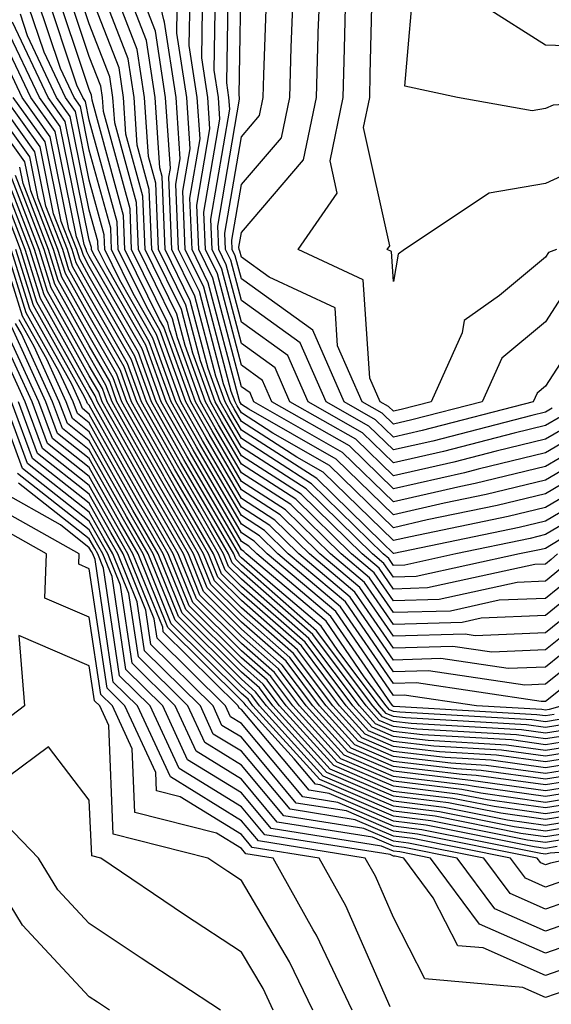
# Model space of a CAD drawing. Units: inches. Extents: x 1010723 to 1013363, y 7237178 to 7239818.
# Drawn here: x 1013263 to 1013298, y 7237532 to 7237597 of the extents above; entities that cross this region are included whole.
import ezdxf

# ---------------------------------------------------------------- set-up
doc = ezdxf.new("R2010")
doc.units = ezdxf.units.IN
doc.header["$MEASUREMENT"] = 0
doc.layers.add('Contour_10107237', color=7, linetype='Continuous', true_color=0xb147b3)

msp = doc.modelspace()

# ---------------------------------------------------------------- linework, layer by layer
at = {"layer": 'Contour_10107237'}
for points in [[(1013302.425, 7237567.545, 3004), (1013298.05, 7237564.967, 3004), (1013295.589, 7237564.381, 3004), (1013289.173, 7237563.043, 3004), (1013288.05, 7237562.789, 3004), (1013283.421, 7237567.291, 3004), (1013281.693, 7237568.277, 3004), (1013278.05, 7237570.621, 3004), (1013277.571, 7237571.442, 3004), (1013277.308, 7237571.92, 3004), (1013276.878, 7237573.092, 3004), (1013275.286, 7237579.156, 3004), (1013273.919, 7237581.92, 3004), (1013273.743, 7237586.227, 3004), (1013274.026, 7237587.897, 3004), (1013273.763, 7237591.92, 3004), (1013273.001, 7237596.871, 3004), (1013272.943, 7237597.027, 3004), (1013271.81, 7237601.92, 3004)], [(1013299.915, 7237580.055, 2995), (1013298.05, 7237577.174, 2995), (1013295.179, 7237574.791, 2995), (1013293.89, 7237571.92, 2995), (1013289.251, 7237570.719, 2995), (1013288.05, 7237570.445, 2995), (1013287.298, 7237571.168, 2995), (1013285.989, 7237571.92, 2995), (1013284.378, 7237575.592, 2995), (1013284.222, 7237578.092, 2995), (1013279.866, 7237580.104, 2995), (1013278.05, 7237581.412, 2995), (1013277.943, 7237581.813, 2995), (1013277.894, 7237581.92, 2995), (1013277.884, 7237582.086, 2995), (1013278.05, 7237583.053, 2995), (1013282.142, 7237587.828, 2995), (1013282.991, 7237591.92, 2995), (1013283.128, 7237596.842, 2995), (1013283.138, 7237597.008, 2995), (1013283.275, 7237601.92, 2995)], [(1013298.841, 7237561.92, 3008), (1013298.421, 7237561.549, 3008), (1013298.05, 7237561.246, 3008), (1013297.347, 7237561.217, 3008), (1013290.296, 7237559.674, 3008), (1013288.05, 7237559.606, 3008), (1013287.103, 7237560.973, 3008), (1013285.989, 7237561.92, 3008), (1013281.976, 7237565.846, 3008), (1013278.05, 7237568.365, 3008), (1013276.741, 7237570.611, 3008), (1013276.009, 7237571.92, 3008), (1013274.857, 7237575.113, 3008), (1013274.105, 7237577.975, 3008), (1013272.161, 7237581.92, 3008), (1013271.995, 7237585.865, 3008), (1013271.194, 7237588.776, 3008), (1013270.989, 7237591.92, 3008), (1013270.599, 7237594.469, 3008), (1013268.05, 7237601.09, 3008)], [(1013298.939, 7237562.809, 3007), (1013298.05, 7237562.281, 3007), (1013297.757, 7237562.213, 3007), (1013296.341, 7237561.92, 3007), (1013289.544, 7237560.426, 3007), (1013288.05, 7237560.387, 3007), (1013287.425, 7237561.295, 3007), (1013286.683, 7237561.92, 3007), (1013282.318, 7237566.188, 3007), (1013278.05, 7237568.932, 3007), (1013276.956, 7237570.826, 3007), (1013276.331, 7237571.92, 3007), (1013275.364, 7237574.606, 3007), (1013274.398, 7237578.268, 3007), (1013272.601, 7237581.92, 3007), (1013272.415, 7237586.285, 3007), (1013271.937, 7237588.033, 3007), (1013271.683, 7237591.92, 3007), (1013271.204, 7237595.074, 3007), (1013268.88, 7237601.09, 3007)], [(1013299.603, 7237570.367, 2999), (1013298.05, 7237569.449, 2999), (1013294.798, 7237568.668, 2999), (1013292.025, 7237567.945, 2999), (1013288.05, 7237567.037, 2999), (1013285.579, 7237569.449, 2999), (1013281.243, 7237571.92, 2999), (1013280.267, 7237574.137, 2999), (1013278.05, 7237575.738, 2999), (1013276.761, 7237580.631, 2999), (1013276.126, 7237581.92, 2999), (1013276.048, 7237583.922, 2999), (1013277.288, 7237591.158, 2999), (1013277.23, 7237591.92, 2999), (1013277.083, 7237592.887, 2999), (1013277.22, 7237601.09, 2999)], [(1013299.046, 7237570.924, 2998), (1013298.05, 7237570.348, 2998), (1013295.98, 7237569.85, 2998), (1013291.331, 7237568.639, 2998), (1013288.05, 7237567.897, 2998), (1013286.009, 7237569.879, 2998), (1013282.435, 7237571.92, 2998), (1013281.097, 7237574.967, 2998), (1013278.05, 7237577.154, 2998), (1013277.054, 7237580.924, 2998), (1013276.566, 7237581.92, 2998), (1013276.507, 7237583.463, 2998), (1013277.933, 7237591.803, 2998), (1013277.923, 7237591.92, 2998), (1013277.903, 7237592.067, 2998), (1013278.05, 7237601.207, 2998)], [(1013300.296, 7237559.674, 3011), (1013298.05, 7237557.858, 3011), (1013293.812, 7237557.682, 3011), (1013292.562, 7237557.408, 3011), (1013288.05, 7237557.272, 3011), (1013286.155, 7237560.026, 3011), (1013283.909, 7237561.92, 3011), (1013280.95, 7237564.82, 3011), (1013278.05, 7237566.676, 3011), (1013276.126, 7237569.996, 3011), (1013275.042, 7237571.92, 3011), (1013273.333, 7237576.637, 3011), (1013273.216, 7237577.086, 3011), (1013270.833, 7237581.92, 3011), (1013270.726, 7237584.596, 3011), (1013268.978, 7237590.992, 3011), (1013268.909, 7237591.92, 3011), (1013268.802, 7237592.672, 3011), (1013268.05, 7237594.606, 3011), (1013266.224, 7237600.094, 3011)], [(1013299.671, 7237560.299, 3010), (1013298.05, 7237558.99, 3010), (1013294.993, 7237558.863, 3010), (1013291.81, 7237558.16, 3010), (1013288.05, 7237558.053, 3010), (1013286.468, 7237560.338, 3010), (1013284.603, 7237561.92, 3010), (1013281.292, 7237565.162, 3010), (1013278.05, 7237567.242, 3010), (1013276.331, 7237570.201, 3010), (1013275.364, 7237571.92, 3010), (1013273.841, 7237576.129, 3010), (1013273.509, 7237577.379, 3010), (1013271.273, 7237581.92, 3010), (1013271.146, 7237585.016, 3010), (1013269.72, 7237590.25, 3010), (1013269.603, 7237591.92, 3010), (1013269.398, 7237593.268, 3010), (1013268.05, 7237596.764, 3010), (1013266.761, 7237600.631, 3010)], [(1013300.169, 7237569.801, 3000), (1013298.05, 7237568.551, 3000), (1013293.616, 7237567.486, 3000), (1013292.718, 7237567.252, 3000), (1013288.05, 7237566.188, 3000), (1013285.15, 7237569.02, 3000), (1013280.062, 7237571.92, 3000), (1013279.446, 7237573.317, 3000), (1013278.05, 7237574.322, 3000), (1013276.468, 7237580.338, 3000), (1013275.687, 7237581.92, 3000), (1013275.579, 7237584.391, 3000), (1013276.634, 7237590.504, 3000), (1013276.536, 7237591.92, 3000), (1013276.263, 7237593.707, 3000), (1013276.37, 7237600.24, 3000)], [(1013298.48, 7237571.49, 2997), (1013298.05, 7237571.236, 2997), (1013297.151, 7237571.022, 2997), (1013290.638, 7237569.332, 2997), (1013288.05, 7237568.746, 2997), (1013286.439, 7237570.309, 2997), (1013283.616, 7237571.92, 2997), (1013281.917, 7237575.787, 2997), (1013278.05, 7237578.57, 2997), (1013277.357, 7237581.227, 2997), (1013277.005, 7237581.92, 2997), (1013276.966, 7237583.004, 2997), (1013278.05, 7237589.332, 2997), (1013279.241, 7237590.729, 2997), (1013279.485, 7237591.92, 2997), (1013279.534, 7237593.404, 2997), (1013279.759, 7237600.211, 2997)], [(1013301.937, 7237588.033, 2993), (1013298.05, 7237586.266, 2993), (1013294.339, 7237585.631, 2993), (1013288.782, 7237581.92, 2993), (1013288.353, 7237581.617, 2993), (1013288.05, 7237579.82, 2993), (1013287.923, 7237581.793, 2993), (1013287.64, 7237581.92, 2993), (1013287.806, 7237582.164, 2993), (1013286.077, 7237589.947, 2993), (1013286.487, 7237591.92, 2993), (1013286.526, 7237593.443, 2993), (1013286.702, 7237600.572, 2993)], [(1013332.552, 7237597.418, 2992), (1013328.05, 7237595.553, 2992), (1013325.003, 7237594.967, 2992), (1013319.866, 7237593.736, 2992), (1013318.05, 7237593.356, 2992), (1013316.556, 7237593.414, 2992), (1013308.138, 7237592.008, 2992), (1013308.05, 7237592.008, 2992), (1013307.952, 7237592.018, 2992), (1013306.458, 7237591.92, 2992), (1013298.548, 7237591.422, 2992), (1013298.05, 7237591.197, 2992), (1013297.171, 7237591.041, 2992), (1013292.259, 7237591.92, 2992), (1013288.802, 7237592.672, 2992), (1013289.485, 7237600.485, 2992)], [(1013300.921, 7237559.049, 3012), (1013298.05, 7237556.735, 3012), (1013293.431, 7237556.539, 3012), (1013292.767, 7237556.637, 3012), (1013288.05, 7237556.5, 3012), (1013285.833, 7237559.703, 3012), (1013283.216, 7237561.92, 3012), (1013280.609, 7237564.479, 3012), (1013278.05, 7237566.119, 3012), (1013275.921, 7237569.791, 3012), (1013274.72, 7237571.92, 3012), (1013272.943, 7237576.813, 3012), (1013272.669, 7237577.301, 3012), (1013270.394, 7237581.92, 3012), (1013270.296, 7237584.166, 3012), (1013268.235, 7237591.735, 3012), (1013268.216, 7237591.92, 3012), (1013268.196, 7237592.067, 3012), (1013268.05, 7237592.447, 3012), (1013265.677, 7237599.547, 3012)], [(1013301.107, 7237564.977, 3006), (1013298.05, 7237563.18, 3006), (1013297.034, 7237562.936, 3006), (1013292.151, 7237561.92, 3006), (1013288.792, 7237561.178, 3006), (1013288.05, 7237561.158, 3006), (1013287.737, 7237561.608, 3006), (1013287.376, 7237561.92, 3006), (1013282.659, 7237566.529, 3006), (1013278.05, 7237569.498, 3006), (1013277.161, 7237571.031, 3006), (1013276.653, 7237571.92, 3006), (1013275.872, 7237574.098, 3006), (1013274.691, 7237578.561, 3006), (1013273.04, 7237581.92, 3006), (1013272.845, 7237586.715, 3006), (1013272.679, 7237587.291, 3006), (1013272.376, 7237591.92, 3006), (1013271.8, 7237595.67, 3006), (1013270.237, 7237599.733, 3006)], [(1013301.556, 7237558.414, 3013), (1013298.05, 7237555.602, 3013), (1013294.515, 7237555.455, 3013), (1013291.966, 7237555.836, 3013), (1013288.05, 7237555.719, 3013), (1013285.521, 7237559.391, 3013), (1013282.523, 7237561.92, 3013), (1013280.257, 7237564.127, 3013), (1013278.05, 7237565.553, 3013), (1013275.716, 7237569.586, 3013), (1013274.398, 7237571.92, 3013), (1013272.708, 7237576.578, 3013), (1013271.8, 7237578.17, 3013), (1013269.954, 7237581.92, 3013), (1013269.876, 7237583.746, 3013), (1013268.05, 7237590.426, 3013), (1013267.796, 7237591.666, 3013), (1013267.62, 7237591.92, 3013), (1013267.23, 7237592.74, 3013), (1013265.14, 7237599.01, 3013)], [(1013299.046, 7237560.924, 3009), (1013298.05, 7237560.123, 3009), (1013296.175, 7237560.045, 3009), (1013291.048, 7237558.922, 3009), (1013288.05, 7237558.824, 3009), (1013286.79, 7237560.66, 3009), (1013285.296, 7237561.92, 3009), (1013281.634, 7237565.504, 3009), (1013278.05, 7237567.809, 3009), (1013276.536, 7237570.406, 3009), (1013275.687, 7237571.92, 3009), (1013274.349, 7237575.621, 3009), (1013273.812, 7237577.682, 3009), (1013271.712, 7237581.92, 3009), (1013271.566, 7237585.436, 3009), (1013270.452, 7237589.518, 3009), (1013270.296, 7237591.92, 3009), (1013270.003, 7237593.873, 3009), (1013268.05, 7237598.922, 3009)], [(1013300.735, 7237569.235, 3001), (1013298.05, 7237567.652, 3001), (1013293.421, 7237566.549, 3001), (1013292.484, 7237566.354, 3001), (1013288.05, 7237565.338, 3001), (1013284.71, 7237568.58, 3001), (1013278.87, 7237571.92, 3001), (1013278.626, 7237572.496, 3001), (1013278.05, 7237572.906, 3001), (1013276.175, 7237580.045, 3001), (1013275.247, 7237581.92, 3001), (1013275.12, 7237584.85, 3001), (1013275.98, 7237589.85, 3001), (1013275.843, 7237591.92, 3001), (1013275.443, 7237594.527, 3001), (1013275.521, 7237599.391, 3001)], [(1013298.763, 7237581.92, 2994), (1013298.245, 7237581.725, 2994), (1013298.05, 7237581.412, 2994), (1013295.032, 7237578.902, 2994), (1013292.708, 7237577.262, 2994), (1013292.571, 7237576.442, 2994), (1013290.53, 7237571.92, 2994), (1013288.558, 7237571.412, 2994), (1013288.05, 7237571.295, 2994), (1013287.728, 7237571.598, 2994), (1013287.171, 7237571.92, 2994), (1013286.497, 7237573.473, 2994), (1013286.068, 7237579.938, 2994), (1013281.79, 7237581.92, 2994), (1013284.349, 7237585.621, 2994), (1013283.88, 7237587.75, 2994), (1013284.739, 7237591.92, 2994), (1013284.827, 7237595.143, 2994), (1013284.915, 7237598.785, 2994)], [(1013302.181, 7237557.789, 3014), (1013298.05, 7237554.469, 3014), (1013295.599, 7237554.371, 3014), (1013291.165, 7237555.035, 3014), (1013288.05, 7237554.938, 3014), (1013285.198, 7237559.068, 3014), (1013281.829, 7237561.92, 3014), (1013279.915, 7237563.785, 3014), (1013278.05, 7237564.996, 3014), (1013275.501, 7237569.371, 3014), (1013274.075, 7237571.92, 3014), (1013272.474, 7237576.344, 3014), (1013270.931, 7237579.039, 3014), (1013269.515, 7237581.92, 3014), (1013269.456, 7237583.326, 3014), (1013268.05, 7237588.453, 3014), (1013267.464, 7237591.334, 3014), (1013267.044, 7237591.92, 3014), (1013266.155, 7237593.815, 3014), (1013264.603, 7237598.473, 3014)], [(1013302.991, 7237566.979, 3005), (1013298.05, 7237564.078, 3005), (1013296.312, 7237563.658, 3005), (1013288.079, 7237561.949, 3005), (1013288.05, 7237561.94, 3005), (1013287.337, 7237562.633, 3005), (1013283.001, 7237566.871, 3005), (1013278.05, 7237570.055, 3005), (1013277.366, 7237571.236, 3005), (1013276.985, 7237571.92, 3005), (1013276.38, 7237573.59, 3005), (1013274.993, 7237578.863, 3005), (1013273.48, 7237581.92, 3005), (1013273.284, 7237586.686, 3005), (1013273.382, 7237587.252, 3005), (1013273.069, 7237591.92, 3005), (1013272.405, 7237596.276, 3005), (1013271.595, 7237598.375, 3005)], [(1013301.302, 7237568.668, 3002), (1013298.05, 7237566.764, 3002), (1013294.144, 7237565.826, 3002), (1013291.38, 7237565.25, 3002), (1013288.05, 7237564.488, 3002), (1013284.28, 7237568.151, 3002), (1013278.538, 7237571.432, 3002), (1013278.05, 7237571.744, 3002), (1013277.982, 7237571.852, 3002), (1013277.952, 7237571.92, 3002), (1013277.894, 7237572.076, 3002), (1013275.872, 7237579.742, 3002), (1013274.808, 7237581.92, 3002), (1013274.661, 7237585.309, 3002), (1013275.335, 7237589.205, 3002), (1013275.15, 7237591.92, 3002), (1013274.622, 7237595.348, 3002), (1013274.681, 7237598.551, 3002)], [(1013301.575, 7237578.395, 2996), (1013298.05, 7237572.936, 2996), (1013297.493, 7237572.477, 2996), (1013297.249, 7237571.92, 2996), (1013289.944, 7237570.026, 2996), (1013288.05, 7237569.596, 2996), (1013286.868, 7237570.738, 2996), (1013284.808, 7237571.92, 2996), (1013282.747, 7237576.617, 2996), (1013278.05, 7237579.996, 2996), (1013277.65, 7237581.52, 2996), (1013277.454, 7237581.92, 2996), (1013277.425, 7237582.545, 2996), (1013278.05, 7237586.197, 2996), (1013280.696, 7237589.274, 2996), (1013281.243, 7237591.92, 2996), (1013281.331, 7237595.201, 2996), (1013281.448, 7237598.522, 2996)], [(1013302.806, 7237557.164, 3015), (1013298.05, 7237553.346, 3015), (1013296.683, 7237553.287, 3015), (1013290.364, 7237554.235, 3015), (1013288.05, 7237554.166, 3015), (1013284.886, 7237558.756, 3015), (1013281.136, 7237561.92, 3015), (1013279.573, 7237563.443, 3015), (1013278.05, 7237564.43, 3015), (1013275.296, 7237569.166, 3015), (1013273.743, 7237571.92, 3015), (1013272.23, 7237576.1, 3015), (1013270.062, 7237579.908, 3015), (1013269.066, 7237581.92, 3015), (1013269.026, 7237582.897, 3015), (1013268.05, 7237586.481, 3015), (1013267.132, 7237591.002, 3015), (1013266.478, 7237591.92, 3015), (1013265.071, 7237594.899, 3015), (1013264.056, 7237597.926, 3015)], [(1013301.859, 7237568.111, 3003), (1013298.05, 7237565.865, 3003), (1013294.866, 7237565.104, 3003), (1013290.276, 7237564.147, 3003), (1013288.05, 7237563.639, 3003), (1013283.851, 7237567.721, 3003), (1013280.11, 7237569.86, 3003), (1013278.05, 7237571.188, 3003), (1013277.776, 7237571.647, 3003), (1013277.63, 7237571.92, 3003), (1013277.386, 7237572.584, 3003), (1013275.579, 7237579.449, 3003), (1013274.359, 7237581.92, 3003), (1013274.202, 7237585.768, 3003), (1013274.681, 7237588.551, 3003), (1013274.456, 7237591.92, 3003), (1013273.812, 7237596.158, 3003), (1013273.831, 7237597.701, 3003)], [(1013328.05, 7237597.545, 2991), (1013323.343, 7237596.627, 2991), (1013322.571, 7237596.442, 2991), (1013318.05, 7237595.494, 2991), (1013314.329, 7237595.641, 2991), (1013311.253, 7237595.123, 2991), (1013308.05, 7237595.328, 2991), (1013304.534, 7237595.436, 2991), (1013301.37, 7237595.24, 2991), (1013298.05, 7237595.367, 2991), (1013294.036, 7237597.906, 2991)], [(1013299.144, 7237551.92, 3017), (1013298.294, 7237551.676, 3017), (1013298.05, 7237551.637, 3017), (1013297.806, 7237551.676, 3017), (1013293.509, 7237551.92, 3017), (1013288.763, 7237552.633, 3017), (1013288.05, 7237552.613, 3017), (1013284.251, 7237558.121, 3017), (1013279.749, 7237561.92, 3017), (1013278.89, 7237562.76, 3017), (1013278.05, 7237563.307, 3017), (1013274.886, 7237568.756, 3017), (1013273.099, 7237571.92, 3017), (1013271.761, 7237575.631, 3017), (1013268.323, 7237581.647, 3017), (1013268.187, 7237581.92, 3017), (1013268.187, 7237582.057, 3017), (1013268.05, 7237582.535, 3017), (1013266.468, 7237590.338, 3017), (1013265.335, 7237591.92, 3017), (1013263.001, 7237596.871, 3017)], [(1013299.554, 7237553.424, 3016), (1013298.05, 7237552.213, 3016), (1013297.767, 7237552.203, 3016), (1013289.564, 7237553.434, 3016), (1013288.05, 7237553.385, 3016), (1013284.564, 7237558.434, 3016), (1013280.443, 7237561.92, 3016), (1013279.232, 7237563.102, 3016), (1013278.05, 7237563.863, 3016), (1013275.091, 7237568.961, 3016), (1013273.421, 7237571.92, 3016), (1013271.995, 7237575.865, 3016), (1013269.193, 7237580.777, 3016), (1013268.626, 7237581.92, 3016), (1013268.607, 7237582.477, 3016), (1013268.05, 7237584.508, 3016), (1013266.8, 7237590.67, 3016), (1013265.901, 7237591.92, 3016), (1013263.987, 7237595.983, 3016), (1013263.519, 7237597.389, 3016)], [(1013298.616, 7237551.354, 3018), (1013298.05, 7237551.266, 3018), (1013297.474, 7237551.344, 3018), (1013288.089, 7237551.881, 3018), (1013288.05, 7237551.881, 3018), (1013288.021, 7237551.891, 3018), (1013288.001, 7237551.92, 3018), (1013287.855, 7237552.115, 3018), (1013283.929, 7237557.799, 3018), (1013279.056, 7237561.92, 3018), (1013278.548, 7237562.418, 3018), (1013278.05, 7237562.74, 3018), (1013274.681, 7237568.551, 3018), (1013272.776, 7237571.92, 3018), (1013271.526, 7237575.397, 3018), (1013268.05, 7237581.471, 3018), (1013267.894, 7237581.764, 3018), (1013267.835, 7237581.92, 3018), (1013267.708, 7237582.262, 3018), (1013266.136, 7237590.006, 3018), (1013264.769, 7237591.92, 3018), (1013262.61, 7237596.481, 3018)], [(1013299.271, 7237550.699, 3020), (1013298.05, 7237550.504, 3020), (1013296.81, 7237550.68, 3020), (1013288.841, 7237551.129, 3020), (1013288.05, 7237551.227, 3020), (1013287.562, 7237551.432, 3020), (1013287.122, 7237551.92, 3020), (1013284.398, 7237555.572, 3020), (1013283.294, 7237557.164, 3020), (1013280.11, 7237559.86, 3020), (1013278.05, 7237561.666, 3020), (1013277.923, 7237561.793, 3020), (1013277.874, 7237561.92, 3020), (1013277.63, 7237562.34, 3020), (1013274.261, 7237568.131, 3020), (1013272.132, 7237571.92, 3020), (1013271.048, 7237574.918, 3020), (1013268.05, 7237580.162, 3020), (1013267.425, 7237581.295, 3020), (1013267.22, 7237581.92, 3020), (1013266.702, 7237583.268, 3020), (1013265.472, 7237589.342, 3020), (1013263.626, 7237591.92, 3020), (1013261.839, 7237595.709, 3020)], [(1013298.948, 7237551.022, 3019), (1013298.05, 7237550.885, 3019), (1013297.142, 7237551.012, 3019), (1013288.46, 7237551.51, 3019), (1013288.05, 7237551.559, 3019), (1013287.796, 7237551.666, 3019), (1013287.562, 7237551.92, 3019), (1013286.126, 7237553.844, 3019), (1013283.616, 7237557.486, 3019), (1013278.362, 7237561.92, 3019), (1013278.206, 7237562.076, 3019), (1013278.05, 7237562.174, 3019), (1013274.466, 7237568.336, 3019), (1013272.454, 7237571.92, 3019), (1013271.282, 7237575.152, 3019), (1013268.05, 7237580.817, 3019), (1013267.659, 7237581.529, 3019), (1013267.532, 7237581.92, 3019), (1013267.2, 7237582.77, 3019), (1013265.804, 7237589.674, 3019), (1013264.193, 7237591.92, 3019), (1013262.22, 7237596.09, 3019)], [(1013300.901, 7237549.068, 3025), (1013298.05, 7237548.61, 3025), (1013295.15, 7237549.02, 3025), (1013290.696, 7237549.274, 3025), (1013288.05, 7237549.586, 3025), (1013286.419, 7237550.289, 3025), (1013284.935, 7237551.92, 3025), (1013281.995, 7237555.865, 3025), (1013278.05, 7237559.313, 3025), (1013276.741, 7237560.611, 3025), (1013276.214, 7237561.92, 3025), (1013273.724, 7237566.246, 3025), (1013273.226, 7237567.096, 3025), (1013270.511, 7237571.92, 3025), (1013269.857, 7237573.727, 3025), (1013268.05, 7237576.901, 3025), (1013266.243, 7237580.113, 3025), (1013265.687, 7237581.92, 3025), (1013264.193, 7237585.777, 3025), (1013263.812, 7237587.682, 3025), (1013260.765, 7237591.92, 3025)], [(1013300.579, 7237549.391, 3024), (1013298.05, 7237548.99, 3024), (1013295.482, 7237549.352, 3024), (1013290.325, 7237549.645, 3024), (1013288.05, 7237549.918, 3024), (1013286.644, 7237550.514, 3024), (1013285.374, 7237551.92, 3024), (1013282.239, 7237556.11, 3024), (1013278.05, 7237559.781, 3024), (1013276.976, 7237560.846, 3024), (1013276.546, 7237561.92, 3024), (1013274.505, 7237565.465, 3024), (1013273.441, 7237567.311, 3024), (1013270.833, 7237571.92, 3024), (1013270.101, 7237573.971, 3024), (1013268.05, 7237577.555, 3024), (1013266.478, 7237580.348, 3024), (1013265.989, 7237581.92, 3024), (1013264.691, 7237585.279, 3024), (1013264.144, 7237588.014, 3024), (1013261.341, 7237591.92, 3024)], [(1013300.247, 7237549.723, 3023), (1013298.05, 7237549.371, 3023), (1013295.814, 7237549.684, 3023), (1013289.954, 7237550.016, 3023), (1013288.05, 7237550.24, 3023), (1013286.878, 7237550.748, 3023), (1013285.814, 7237551.92, 3023), (1013282.493, 7237556.363, 3023), (1013278.05, 7237560.25, 3023), (1013277.21, 7237561.08, 3023), (1013276.878, 7237561.92, 3023), (1013275.286, 7237564.684, 3023), (1013273.646, 7237567.516, 3023), (1013271.165, 7237571.92, 3023), (1013270.335, 7237574.205, 3023), (1013268.05, 7237578.209, 3023), (1013266.712, 7237580.582, 3023), (1013266.302, 7237581.92, 3023), (1013265.198, 7237584.772, 3023), (1013264.476, 7237588.346, 3023), (1013261.907, 7237591.92, 3023)], [(1013299.925, 7237550.045, 3022), (1013298.05, 7237549.752, 3022), (1013296.146, 7237550.016, 3022), (1013289.583, 7237550.387, 3022), (1013288.05, 7237550.572, 3022), (1013287.103, 7237550.973, 3022), (1013286.253, 7237551.92, 3022), (1013282.747, 7237556.617, 3022), (1013278.05, 7237560.729, 3022), (1013277.454, 7237561.324, 3022), (1013277.21, 7237561.92, 3022), (1013276.068, 7237563.902, 3022), (1013273.851, 7237567.721, 3022), (1013271.487, 7237571.92, 3022), (1013270.569, 7237574.44, 3022), (1013268.05, 7237578.854, 3022), (1013266.946, 7237580.817, 3022), (1013266.605, 7237581.92, 3022), (1013265.696, 7237584.274, 3022), (1013264.808, 7237588.678, 3022), (1013262.484, 7237591.92, 3022)], [(1013299.593, 7237550.377, 3021), (1013298.05, 7237550.123, 3021), (1013296.478, 7237550.348, 3021), (1013289.212, 7237550.758, 3021), (1013288.05, 7237550.895, 3021), (1013287.337, 7237551.207, 3021), (1013286.693, 7237551.92, 3021), (1013282.991, 7237556.861, 3021), (1013278.05, 7237561.197, 3021), (1013277.689, 7237561.559, 3021), (1013277.542, 7237561.92, 3021), (1013276.849, 7237563.121, 3021), (1013274.056, 7237567.926, 3021), (1013271.81, 7237571.92, 3021), (1013270.814, 7237574.684, 3021), (1013268.05, 7237579.508, 3021), (1013267.181, 7237581.051, 3021), (1013266.917, 7237581.92, 3021), (1013266.204, 7237583.766, 3021), (1013265.14, 7237589.01, 3021), (1013263.05, 7237591.92, 3021)], [(1013301.224, 7237548.746, 3026), (1013298.05, 7237548.238, 3026), (1013294.818, 7237548.688, 3026), (1013291.077, 7237548.893, 3026), (1013288.05, 7237549.264, 3026), (1013286.185, 7237550.055, 3026), (1013284.495, 7237551.92, 3026), (1013281.741, 7237555.611, 3026), (1013278.05, 7237558.844, 3026), (1013276.507, 7237560.377, 3026), (1013275.882, 7237561.92, 3026), (1013273.021, 7237566.891, 3026), (1013272.952, 7237567.018, 3026), (1013270.189, 7237571.92, 3026), (1013269.622, 7237573.492, 3026), (1013268.05, 7237576.246, 3026), (1013266.009, 7237579.879, 3026), (1013265.374, 7237581.92, 3026), (1013263.694, 7237586.276, 3026), (1013263.47, 7237587.34, 3026)], [(1013302.21, 7237547.76, 3029), (1013298.05, 7237547.096, 3029), (1013293.812, 7237547.682, 3029), (1013292.191, 7237547.779, 3029), (1013288.05, 7237548.277, 3029), (1013285.501, 7237549.371, 3029), (1013283.187, 7237551.92, 3029), (1013280.989, 7237554.86, 3029), (1013278.05, 7237557.438, 3029), (1013275.804, 7237559.674, 3029), (1013274.896, 7237561.92, 3029), (1013272.396, 7237566.266, 3029), (1013270.726, 7237569.244, 3029), (1013269.222, 7237571.92, 3029), (1013268.909, 7237572.779, 3029), (1013268.05, 7237574.283, 3029), (1013265.306, 7237579.176, 3029), (1013264.446, 7237581.92, 3029), (1013262.669, 7237586.539, 3029)], [(1013301.878, 7237548.092, 3028), (1013298.05, 7237547.477, 3028), (1013294.144, 7237548.014, 3028), (1013291.819, 7237548.151, 3028), (1013288.05, 7237548.6, 3028), (1013285.726, 7237549.596, 3028), (1013283.626, 7237551.92, 3028), (1013281.243, 7237555.113, 3028), (1013278.05, 7237557.906, 3028), (1013276.038, 7237559.908, 3028), (1013275.228, 7237561.92, 3028), (1013272.601, 7237566.471, 3028), (1013271.468, 7237568.502, 3028), (1013269.544, 7237571.92, 3028), (1013269.144, 7237573.014, 3028), (1013268.05, 7237574.938, 3028), (1013265.54, 7237579.41, 3028), (1013264.759, 7237581.92, 3028), (1013262.894, 7237586.764, 3028)], [(1013301.556, 7237548.414, 3027), (1013298.05, 7237547.858, 3027), (1013294.485, 7237548.356, 3027), (1013291.448, 7237548.522, 3027), (1013288.05, 7237548.932, 3027), (1013285.96, 7237549.83, 3027), (1013284.066, 7237551.92, 3027), (1013281.487, 7237555.358, 3027), (1013278.05, 7237558.375, 3027), (1013276.273, 7237560.143, 3027), (1013275.55, 7237561.92, 3027), (1013272.816, 7237566.686, 3027), (1013272.21, 7237567.76, 3027), (1013269.866, 7237571.92, 3027), (1013269.388, 7237573.258, 3027), (1013268.05, 7237575.592, 3027), (1013265.775, 7237579.645, 3027), (1013265.071, 7237581.92, 3027), (1013263.187, 7237586.783, 3027)], [(1013302.864, 7237546.735, 3032), (1013298.05, 7237545.963, 3032), (1013293.353, 7237546.617, 3032), (1013292.845, 7237546.715, 3032), (1013288.05, 7237547.291, 3032), (1013284.808, 7237548.678, 3032), (1013281.878, 7237551.92, 3032), (1013280.237, 7237554.108, 3032), (1013278.05, 7237556.022, 3032), (1013275.091, 7237558.961, 3032), (1013273.9, 7237561.92, 3032), (1013271.761, 7237565.631, 3032), (1013268.509, 7237571.461, 3032), (1013268.255, 7237571.92, 3032), (1013268.196, 7237572.067, 3032), (1013268.05, 7237572.32, 3032), (1013264.603, 7237578.473, 3032), (1013263.528, 7237581.92, 3032), (1013262.005, 7237585.875, 3032)], [(1013302.864, 7237547.106, 3031), (1013298.05, 7237546.344, 3031), (1013293.148, 7237547.018, 3031), (1013292.933, 7237547.037, 3031), (1013288.05, 7237547.623, 3031), (1013285.042, 7237548.912, 3031), (1013282.308, 7237551.92, 3031), (1013280.491, 7237554.361, 3031), (1013278.05, 7237556.5, 3031), (1013275.325, 7237559.195, 3031), (1013274.232, 7237561.92, 3031), (1013271.976, 7237565.846, 3031), (1013269.251, 7237570.719, 3031), (1013268.577, 7237571.92, 3031), (1013268.431, 7237572.301, 3031), (1013268.05, 7237572.975, 3031), (1013264.837, 7237578.707, 3031), (1013263.831, 7237581.92, 3031), (1013262.22, 7237586.09, 3031)], [(1013302.532, 7237547.438, 3030), (1013298.05, 7237546.725, 3030), (1013293.48, 7237547.35, 3030), (1013292.562, 7237547.408, 3030), (1013288.05, 7237547.945, 3030), (1013285.267, 7237549.137, 3030), (1013282.747, 7237551.92, 3030), (1013280.735, 7237554.606, 3030), (1013278.05, 7237556.969, 3030), (1013275.569, 7237559.44, 3030), (1013274.564, 7237561.92, 3030), (1013272.181, 7237566.051, 3030), (1013269.993, 7237569.977, 3030), (1013268.9, 7237571.92, 3030), (1013268.675, 7237572.545, 3030), (1013268.05, 7237573.629, 3030), (1013265.071, 7237578.942, 3030), (1013264.144, 7237581.92, 3030), (1013262.444, 7237586.315, 3030)], [(1013301.058, 7237544.928, 3036), (1013298.05, 7237544.449, 3036), (1013295.11, 7237544.86, 3036), (1013291.673, 7237545.543, 3036), (1013288.05, 7237545.983, 3036), (1013283.89, 7237547.76, 3036), (1013280.12, 7237551.92, 3036), (1013279.241, 7237553.111, 3036), (1013278.05, 7237554.147, 3036), (1013274.153, 7237558.024, 3036), (1013272.581, 7237561.92, 3036), (1013270.921, 7237564.791, 3036), (1013268.05, 7237569.938, 3036), (1013266.946, 7237570.817, 3036), (1013266.526, 7237571.92, 3036), (1013265.247, 7237574.723, 3036), (1013263.665, 7237577.535, 3036), (1013262.298, 7237581.92, 3036)], [(1013301.507, 7237545.377, 3035), (1013298.05, 7237544.83, 3035), (1013294.671, 7237545.299, 3035), (1013291.966, 7237545.836, 3035), (1013288.05, 7237546.305, 3035), (1013284.124, 7237547.994, 3035), (1013280.56, 7237551.92, 3035), (1013279.485, 7237553.356, 3035), (1013278.05, 7237554.615, 3035), (1013274.388, 7237558.258, 3035), (1013272.913, 7237561.92, 3035), (1013271.136, 7237565.006, 3035), (1013268.05, 7237570.524, 3035), (1013267.269, 7237571.139, 3035), (1013266.976, 7237571.92, 3035), (1013266.077, 7237573.893, 3035), (1013263.9, 7237577.77, 3035), (1013262.601, 7237581.92, 3035)], [(1013301.956, 7237545.826, 3034), (1013298.05, 7237545.211, 3034), (1013294.232, 7237545.738, 3034), (1013292.259, 7237546.129, 3034), (1013288.05, 7237546.637, 3034), (1013284.349, 7237548.219, 3034), (1013280.999, 7237551.92, 3034), (1013279.739, 7237553.61, 3034), (1013278.05, 7237555.084, 3034), (1013274.622, 7237558.492, 3034), (1013273.235, 7237561.92, 3034), (1013271.341, 7237565.211, 3034), (1013268.05, 7237571.11, 3034), (1013267.601, 7237571.471, 3034), (1013267.425, 7237571.92, 3034), (1013266.907, 7237573.063, 3034), (1013264.134, 7237578.004, 3034), (1013262.913, 7237581.92, 3034)], [(1013302.415, 7237546.285, 3033), (1013298.05, 7237545.582, 3033), (1013293.792, 7237546.178, 3033), (1013292.552, 7237546.422, 3033), (1013288.05, 7237546.969, 3033), (1013284.583, 7237548.453, 3033), (1013281.439, 7237551.92, 3033), (1013279.993, 7237553.863, 3033), (1013278.05, 7237555.553, 3033), (1013274.857, 7237558.727, 3033), (1013273.568, 7237561.92, 3033), (1013271.556, 7237565.426, 3033), (1013268.05, 7237571.695, 3033), (1013267.923, 7237571.793, 3033), (1013267.884, 7237571.92, 3033), (1013267.737, 7237572.233, 3033), (1013264.368, 7237578.238, 3033), (1013263.216, 7237581.92, 3033)], [(1013299.71, 7237543.58, 3039), (1013298.05, 7237543.317, 3039), (1013296.429, 7237543.541, 3039), (1013290.794, 7237544.664, 3039), (1013288.05, 7237544.996, 3039), (1013283.206, 7237547.076, 3039), (1013278.812, 7237551.92, 3039), (1013278.489, 7237552.36, 3039), (1013278.05, 7237552.74, 3039), (1013273.441, 7237557.311, 3039), (1013271.585, 7237561.92, 3039), (1013270.296, 7237564.166, 3039), (1013268.05, 7237568.18, 3039), (1013265.96, 7237569.83, 3039), (1013265.179, 7237571.92, 3039), (1013262.943, 7237576.813, 3039)], [(1013300.159, 7237544.029, 3038), (1013298.05, 7237543.697, 3038), (1013295.989, 7237543.981, 3038), (1013291.087, 7237544.957, 3038), (1013288.05, 7237545.328, 3038), (1013283.431, 7237547.301, 3038), (1013279.251, 7237551.92, 3038), (1013278.734, 7237552.604, 3038), (1013278.05, 7237553.209, 3038), (1013273.685, 7237557.555, 3038), (1013271.917, 7237561.92, 3038), (1013270.501, 7237564.371, 3038), (1013268.05, 7237568.766, 3038), (1013266.282, 7237570.152, 3038), (1013265.628, 7237571.92, 3038), (1013263.587, 7237576.383, 3038), (1013263.196, 7237577.067, 3038)], [(1013300.609, 7237544.479, 3037), (1013298.05, 7237544.068, 3037), (1013295.55, 7237544.42, 3037), (1013291.38, 7237545.25, 3037), (1013288.05, 7237545.651, 3037), (1013283.665, 7237547.535, 3037), (1013279.691, 7237551.92, 3037), (1013278.987, 7237552.858, 3037), (1013278.05, 7237553.678, 3037), (1013273.919, 7237557.789, 3037), (1013272.249, 7237561.92, 3037), (1013270.716, 7237564.586, 3037), (1013268.05, 7237569.352, 3037), (1013266.614, 7237570.485, 3037), (1013266.077, 7237571.92, 3037), (1013264.417, 7237575.553, 3037), (1013263.431, 7237577.301, 3037)], [(1013298.812, 7237542.682, 3041), (1013298.05, 7237542.555, 3041), (1013297.308, 7237542.662, 3041), (1013290.208, 7237544.078, 3041), (1013288.05, 7237544.342, 3041), (1013283.812, 7237546.158, 3041), (1013282.503, 7237546.373, 3041), (1013278.05, 7237551.686, 3041), (1013277.903, 7237551.774, 3041), (1013277.835, 7237551.92, 3041), (1013272.913, 7237556.783, 3041), (1013272.874, 7237557.096, 3041), (1013270.921, 7237561.92, 3041), (1013269.876, 7237563.746, 3041), (1013268.05, 7237567.008, 3041), (1013265.306, 7237569.176, 3041), (1013264.28, 7237571.92, 3041), (1013262.327, 7237576.197, 3041)], [(1013299.261, 7237543.131, 3040), (1013298.05, 7237542.936, 3040), (1013296.868, 7237543.102, 3040), (1013290.501, 7237544.371, 3040), (1013288.05, 7237544.674, 3040), (1013283.235, 7237546.735, 3040), (1013282.913, 7237546.783, 3040), (1013281.526, 7237548.443, 3040), (1013278.372, 7237551.92, 3040), (1013278.235, 7237552.106, 3040), (1013278.05, 7237552.272, 3040), (1013273.206, 7237557.076, 3040), (1013271.253, 7237561.92, 3040), (1013270.081, 7237563.951, 3040), (1013268.05, 7237567.594, 3040), (1013265.628, 7237569.498, 3040), (1013264.73, 7237571.92, 3040), (1013262.63, 7237576.5, 3040)], [(1013307.122, 7237542.848, 3042), (1013298.362, 7237542.233, 3042), (1013298.05, 7237542.184, 3042), (1013297.747, 7237542.223, 3042), (1013289.915, 7237543.785, 3042), (1013288.05, 7237544.01, 3042), (1013284.388, 7237545.582, 3042), (1013282.083, 7237545.953, 3042), (1013278.05, 7237550.768, 3042), (1013277.337, 7237551.207, 3042), (1013277.005, 7237551.92, 3042), (1013272.503, 7237556.373, 3042), (1013272.318, 7237557.652, 3042), (1013270.589, 7237561.92, 3042), (1013269.661, 7237563.531, 3042), (1013268.05, 7237566.422, 3042), (1013264.974, 7237568.844, 3042), (1013263.831, 7237571.92, 3042), (1013262.015, 7237575.885, 3042)], [(1013301.614, 7237538.356, 3046), (1013298.05, 7237537.106, 3046), (1013294.71, 7237538.58, 3046), (1013292.239, 7237541.92, 3046), (1013288.753, 7237542.623, 3046), (1013288.05, 7237542.701, 3046), (1013286.683, 7237543.287, 3046), (1013280.413, 7237544.283, 3046), (1013278.05, 7237547.115, 3046), (1013275.081, 7237548.951, 3046), (1013273.694, 7237551.92, 3046), (1013270.862, 7237554.733, 3046), (1013270.101, 7237559.869, 3046), (1013269.271, 7237561.92, 3046), (1013268.821, 7237562.692, 3046), (1013268.05, 7237564.078, 3046), (1013263.665, 7237567.535, 3046), (1013262.034, 7237571.92, 3046)], [(1013300.54, 7237539.43, 3045), (1013298.05, 7237538.561, 3045), (1013295.726, 7237539.596, 3045), (1013293.997, 7237541.92, 3045), (1013289.036, 7237542.906, 3045), (1013288.05, 7237543.033, 3045), (1013286.107, 7237543.863, 3045), (1013280.833, 7237544.703, 3045), (1013278.05, 7237548.033, 3045), (1013275.648, 7237549.518, 3045), (1013274.525, 7237551.92, 3045), (1013271.273, 7237555.143, 3045), (1013270.648, 7237559.322, 3045), (1013269.603, 7237561.92, 3045), (1013269.036, 7237562.906, 3045), (1013268.05, 7237564.664, 3045), (1013263.987, 7237567.858, 3045), (1013262.484, 7237571.92, 3045)], [(1013299.466, 7237540.504, 3044), (1013298.05, 7237540.016, 3044), (1013296.732, 7237540.602, 3044), (1013295.745, 7237541.92, 3044), (1013289.329, 7237543.199, 3044), (1013288.05, 7237543.356, 3044), (1013285.53, 7237544.44, 3044), (1013281.253, 7237545.123, 3044), (1013278.05, 7237548.942, 3044), (1013276.204, 7237550.074, 3044), (1013275.355, 7237551.92, 3044), (1013271.683, 7237555.553, 3044), (1013271.204, 7237558.766, 3044), (1013269.935, 7237561.92, 3044), (1013269.241, 7237563.111, 3044), (1013268.05, 7237565.25, 3044), (1013264.319, 7237568.19, 3044), (1013262.933, 7237571.92, 3044)], [(1013299.896, 7237541.92, 3043), (1013298.382, 7237541.588, 3043), (1013298.05, 7237541.471, 3043), (1013297.737, 7237541.608, 3043), (1013297.503, 7237541.92, 3043), (1013289.622, 7237543.492, 3043), (1013288.05, 7237543.688, 3043), (1013284.954, 7237545.016, 3043), (1013281.663, 7237545.533, 3043), (1013278.05, 7237549.86, 3043), (1013276.771, 7237550.641, 3043), (1013276.185, 7237551.92, 3043), (1013272.093, 7237555.963, 3043), (1013271.761, 7237558.209, 3043), (1013270.267, 7237561.92, 3043), (1013269.456, 7237563.326, 3043), (1013268.05, 7237565.836, 3043), (1013264.651, 7237568.522, 3043), (1013263.382, 7237571.92, 3043)], [(1013302.689, 7237537.281, 3047), (1013298.05, 7237535.66, 3047), (1013293.704, 7237537.574, 3047), (1013290.482, 7237541.92, 3047), (1013288.46, 7237542.33, 3047), (1013288.05, 7237542.379, 3047), (1013287.259, 7237542.711, 3047), (1013280.003, 7237543.873, 3047), (1013278.05, 7237546.207, 3047), (1013274.515, 7237548.385, 3047), (1013272.874, 7237551.92, 3047), (1013270.452, 7237554.322, 3047), (1013269.544, 7237560.426, 3047), (1013268.939, 7237561.92, 3047), (1013268.616, 7237562.486, 3047), (1013268.05, 7237563.492, 3047), (1013263.333, 7237567.203, 3047)], [(1013301.556, 7237535.426, 3048), (1013298.05, 7237534.205, 3048), (1013293.958, 7237536.012, 3048), (1013292.288, 7237536.158, 3048), (1013290.667, 7237539.303, 3048), (1013288.724, 7237541.92, 3048), (1013288.167, 7237542.037, 3048), (1013288.05, 7237542.047, 3048), (1013287.825, 7237542.145, 3048), (1013279.583, 7237543.453, 3048), (1013278.05, 7237545.289, 3048), (1013273.948, 7237547.818, 3048), (1013272.044, 7237551.92, 3048), (1013270.032, 7237553.902, 3048), (1013268.987, 7237560.983, 3048), (1013268.607, 7237561.92, 3048), (1013268.401, 7237562.272, 3048), (1013268.05, 7237562.906, 3048), (1013263.401, 7237566.568, 3048)], [(1013299.319, 7237533.19, 3049), (1013298.05, 7237532.75, 3049), (1013296.566, 7237533.404, 3049), (1013290.12, 7237533.99, 3049), (1013288.05, 7237538.004, 3049), (1013286.859, 7237540.729, 3049), (1013286.185, 7237541.92, 3049), (1013279.173, 7237543.043, 3049), (1013278.05, 7237544.371, 3049), (1013273.382, 7237547.252, 3049), (1013271.214, 7237551.92, 3049), (1013269.622, 7237553.492, 3049), (1013268.431, 7237561.539, 3049), (1013268.275, 7237561.92, 3049), (1013268.196, 7237562.067, 3049), (1013268.05, 7237562.32, 3049), (1013266.146, 7237563.824, 3049), (1013262.181, 7237566.051, 3049)], [(1013287.825, 7237532.145, 3050), (1013284.915, 7237538.785, 3050), (1013283.157, 7237541.92, 3050), (1013278.753, 7237542.623, 3050), (1013278.05, 7237543.463, 3050), (1013274.026, 7237545.943, 3050), (1013272.464, 7237546.334, 3050), (1013272.415, 7237547.555, 3050), (1013270.384, 7237551.92, 3050), (1013269.212, 7237553.082, 3050), (1013268.05, 7237560.934, 3050), (1013267.366, 7237561.236, 3050), (1013267.386, 7237561.92, 3050), (1013261.4, 7237565.27, 3050)], [(1013285.345, 7237531.92, 3051), (1013282.982, 7237536.852, 3051), (1013282.776, 7237537.193, 3051), (1013280.13, 7237541.92, 3051), (1013278.333, 7237542.203, 3051), (1013278.05, 7237542.545, 3051), (1013276.409, 7237543.561, 3051), (1013271.048, 7237544.918, 3051), (1013270.872, 7237549.098, 3051), (1013269.564, 7237551.92, 3051), (1013268.802, 7237552.672, 3051), (1013268.05, 7237557.75, 3051), (1013265.13, 7237559, 3051), (1013265.228, 7237561.92, 3051), (1013260.628, 7237564.498, 3051)], [(1013282.747, 7237531.92, 3052), (1013281.224, 7237535.094, 3052), (1013278.05, 7237540.455, 3052), (1013277.161, 7237541.031, 3052), (1013275.853, 7237541.92, 3052), (1013269.622, 7237543.492, 3052), (1013269.329, 7237550.641, 3052), (1013268.734, 7237551.92, 3052), (1013268.392, 7237552.262, 3052), (1013268.05, 7237554.557, 3052), (1013263.421, 7237556.549, 3052), (1013263.782, 7237551.92, 3052), (1013260.511, 7237549.459, 3052)], [(1013280.15, 7237531.92, 3053), (1013279.476, 7237533.346, 3053), (1013278.05, 7237535.738, 3053), (1013274.319, 7237538.19, 3053), (1013268.802, 7237541.92, 3053), (1013268.206, 7237542.076, 3053), (1013268.05, 7237545.729, 3053), (1013265.364, 7237549.235, 3053), (1013262.718, 7237547.252, 3053)], [(1013276.673, 7237531.92, 3054), (1013271.458, 7237535.328, 3054), (1013268.05, 7237537.613, 3054), (1013265.97, 7237539.84, 3054), (1013264.71, 7237541.92, 3054), (1013261.429, 7237545.299, 3054)], [(1013269.378, 7237531.92, 3055), (1013268.577, 7237532.447, 3055), (1013268.05, 7237532.799, 3055), (1013263.646, 7237537.516, 3055), (1013260.96, 7237541.92, 3055)]]:
    msp.add_polyline3d(points, dxfattribs=at)

doc.saveas('drawing.dxf')
